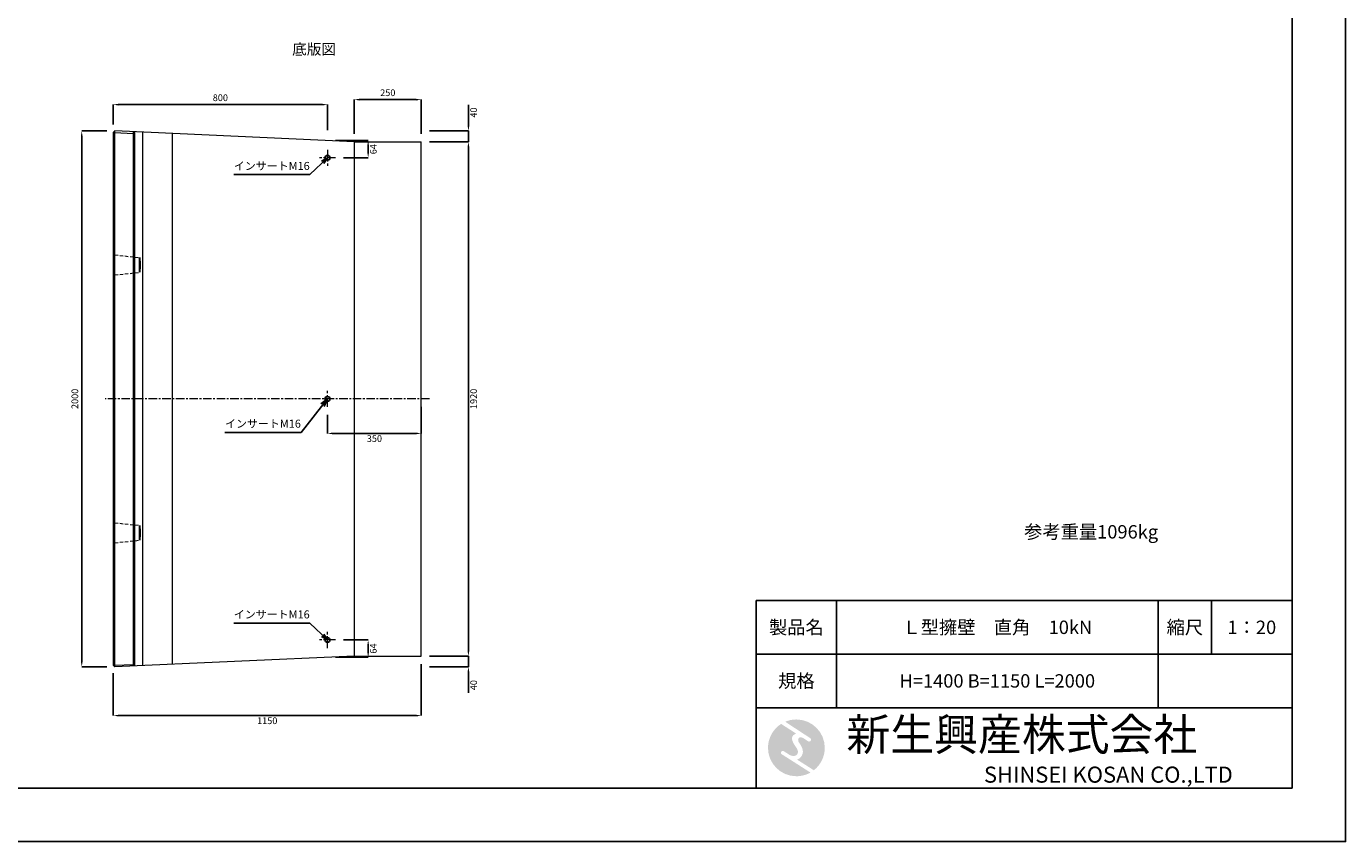
# Model space of a CAD drawing. Units: millimetres. Extents: x 269 to 8669, y 200 to 6140.
# Drawn here: x 3745 to 8669, y 200 to 3244 of the extents above; entities that cross this region are included whole.
import ezdxf

# ---------------------------------------------------------------- set-up
doc = ezdxf.new("R2010")
doc.units = ezdxf.units.MM
doc.linetypes.add('CENTER', pattern=[50.8, 31.75, -6.35, 6.35, -6.35])
doc.linetypes.add('DASHED', pattern=[19.05, 12.7, -6.35])
doc.layers.get('DEFPOINTS').update_dxf_attribs({"color": 1})
for name, color, linetype, lineweight in [('S-center', 4, 'CENTER', 9), ('S-main', 7, 'Continuous', 15), ('S-shadw', 4, 'DASHED', 9), ('S-size', 7, 'Continuous', 9)]:
    doc.layers.add(name, color=color, linetype=linetype, lineweight=lineweight)
doc.layers.add('S-mark', color=5, linetype='Continuous')
doc.layers.add('S-title', color=7, linetype='Continuous')
doc.styles.get("Standard").update_dxf_attribs({"font": 'txt.shx', "bigfont": 'extfont2.shx'})
doc.dimstyles.new('ISO-25', dxfattribs={"dimtxt": 2.5, "dimasz": 2.5, "dimexe": 1.25, "dimexo": 0.625, "dimtad": 2, "dimtxsty": 'Standard', "dimcen": 2.5, "dimadec": 0, "dimazin": 0, "dimtfac": 1, "dimtmove": 0, "dimatfit": 1, "dimfxl": 0, "dimarcsym": 0})

# ---------------------------------------------------------------- blocks, each defined once
blk = doc.blocks.new('AI9-BLK2')
at = {"layer": 'S-mark'}
h = blk.add_hatch(color=7, dxfattribs=at)
h.dxf.hatch_style = 2
edge = h.paths.add_edge_path()
edge.add_spline(control_points=[(19.1, 10.6), (19.1, 10.6), (19.1, 10.7), (19.1, 10.7), (19.6, 10.3), (20.2, 10.2), (20.8, 10.2), (22.5, 10.2), (23.8, 11.5), (23.8, 13.1), (23.8, 14.2), (23.3, 15.1), (22.4, 15.7), (22.4, 15.7), (22.5, 15.7), (22.5, 15.7), (22.5, 15.7), (-18.1, 42.3), (-18.1, 42.3), (-12.6, 44.7), (-6.4, 46), (0, 46), (25.4, 46), (46, 25.4), (46, 0), (46, -14.7), (39.1, -27.8), (28.3, -36.3), (28.3, -36.3), (1.1, -19), (1.1, -19), (1.4, -18.9), (1.8, -18.7), (2.1, -18.6), (5.1, -17.3), (7.4, -15.2), (8.9, -12.3), (10.4, -9.4), (11, -6.3), (10.2, -3.1), (9.3, 0.5), (7.4, 4), (5.4, 7), (4.3, 8.5), (3.3, 10), (2.9, 11.9), (2.6, 13.8), (3.4, 16.3), (5.6, 16.9), (7.3, 17.4), (9.1, 16.8), (10.7, 16.1), (10.7, 16.1), (19.1, 10.6), (19.1, 10.6)], knot_values=[0, 0, 0, 0, 1, 1, 1, 2, 2, 2, 3, 3, 3, 4, 4, 4, 5, 5, 5, 6, 6, 6, 7, 7, 7, 8, 8, 8, 9, 9, 9, 10, 10, 10, 11, 11, 11, 12, 12, 12, 13, 13, 13, 14, 14, 14, 15, 15, 15, 16, 16, 16, 17, 17, 17, 18, 18, 18, 18], degree=3, periodic=0)
h = blk.add_hatch(color=7, dxfattribs=at)
h.dxf.hatch_style = 2
edge = h.paths.add_edge_path()
edge.add_spline(control_points=[(-23.3, -10.6), (-23.3, -10.6), (22.8, -40), (22.8, -40), (16, -43.8), (8.3, -46), (0, -46), (-25.4, -46), (-46, -25.4), (-46, 0), (-46, 16.3), (-37.5, 30.7), (-24.7, 38.8), (-24.7, 38.8), (-0.5, 23.2), (-0.5, 23.2), (-0.5, 23.2), (-0.5, 23.1), (-0.5, 23.1), (-2.5, 22.3), (-4.4, 21.2), (-5.8, 19.4), (-7.5, 17.2), (-7.2, 14), (-6.4, 11.5), (-5.9, 9.9), (-5.1, 8.3), (-4.3, 6.9), (-3.5, 5.5), (-2.6, 4.2), (-1.7, 2.8), (-0.7, 1.4), (0.2, 0), (1, -1.4), (1.8, -2.9), (2.4, -4.5), (2.5, -6.2), (2.6, -7.8), (2.1, -9.5), (1.1, -10.7), (0.1, -12), (-1.4, -12.8), (-3, -13), (-4.7, -13.3), (-6.5, -13), (-8.1, -12.5), (-8.6, -12.4), (-9, -12.3), (-9.5, -12.1), (-9.5, -12.1), (-9.6, -12.3), (-9.6, -12.3), (-9.6, -12.3), (-20, -5.7), (-20, -5.7), (-20.5, -5.2), (-21.2, -4.8), (-22.1, -4.8), (-23.7, -4.8), (-25.1, -6.2), (-25.1, -7.8), (-25.1, -9.1), (-24.3, -10.1), (-23.3, -10.6)], knot_values=[0, 0, 0, 0, 1, 1, 1, 2, 2, 2, 3, 3, 3, 4, 4, 4, 5, 5, 5, 6, 6, 6, 7, 7, 7, 8, 8, 8, 9, 9, 9, 10, 10, 10, 11, 11, 11, 12, 12, 12, 13, 13, 13, 14, 14, 14, 15, 15, 15, 16, 16, 16, 17, 17, 17, 18, 18, 18, 19, 19, 19, 20, 20, 20, 21, 21, 21, 21], degree=3, periodic=0)
blk = doc.blocks.new('AI9-BLK1')
at = {"layer": 'S-mark', "color": 7}
blk.add_blockref('AI9-BLK2', (0, 0), dxfattribs=at)
blk = doc.blocks.new('*D27')
at = {"layer": 'DEFPOINTS', "color": 0}
for p in [(5219.4, 2813), (5395.3, 2813), (5219.4, 893)]:
    blk.add_point(p, dxfattribs=at)
at = {"layer": 'S-size', "color": 0, "lineweight": -2}
for p, q in [((5249.4, 2813), (5395.3, 2813)), ((5395.3, 913), (5395.3, 2793)), ((5249.4, 893), (5395.3, 893))]:
    blk.add_line(p, q, dxfattribs=at)
at = {"layer": 'S-size', "color": 0}
for points in [[(5391.9, 2793), (5398.6, 2793), (5395.3, 2813)], [(5391.9, 913), (5398.6, 913), (5395.3, 893)]]:
    blk.add_solid(points, dxfattribs=at)
at = {"layer": 'S-size', "color": 0, "insert": (5417.8, 1853), "char_height": 25, "attachment_point": 5, "rotation": 90}
blk.add_mtext('1920', dxfattribs=at)
blk = doc.blocks.new('*D28')
at = {"layer": 'DEFPOINTS', "color": 0}
for p in [(4069.4, 2951.4), (4069.4, 2847), (4869.4, 2826.4)]:
    blk.add_point(p, dxfattribs=at)
at = {"layer": 'S-size', "color": 0, "lineweight": -2}
for p, q in [((4069.4, 2877), (4069.4, 2951.4)), ((4849.4, 2951.4), (4089.4, 2951.4)), ((4869.4, 2856.4), (4869.4, 2951.4))]:
    blk.add_line(p, q, dxfattribs=at)
at = {"layer": 'S-size', "color": 0}
for points in [[(4089.4, 2954.7), (4089.4, 2948), (4069.4, 2951.4)], [(4849.4, 2954.7), (4849.4, 2948), (4869.4, 2951.4)]]:
    blk.add_solid(points, dxfattribs=at)
at = {"layer": 'S-size', "color": 0, "insert": (4469.4, 2973.9), "char_height": 25, "attachment_point": 5}
blk.add_mtext('800', dxfattribs=at)
blk = doc.blocks.new('*D30')
at = {"layer": 'DEFPOINTS', "color": 0}
for p in [(3952, 2853), (4075.4, 2853), (4075.4, 853)]:
    blk.add_point(p, dxfattribs=at)
at = {"layer": 'S-size', "color": 0, "lineweight": -2}
for p, q in [((4045.4, 2853), (3952, 2853)), ((3952, 873), (3952, 2833)), ((4045.4, 853), (3952, 853))]:
    blk.add_line(p, q, dxfattribs=at)
at = {"layer": 'S-size', "color": 0}
for points in [[(3948.7, 2833), (3955.3, 2833), (3952, 2853)], [(3948.7, 873), (3955.3, 873), (3952, 853)]]:
    blk.add_solid(points, dxfattribs=at)
at = {"layer": 'S-size', "color": 0, "insert": (3929.5, 1853), "char_height": 25, "attachment_point": 5, "rotation": 90}
blk.add_mtext('2000', dxfattribs=at)
blk = doc.blocks.new('*D33')
at = {"layer": 'DEFPOINTS', "color": 0}
for p in [(4869.4, 1823), (5219.4, 1853), (4869.4, 1724.1)]:
    blk.add_point(p, dxfattribs=at)
at = {"layer": 'S-size', "color": 0, "lineweight": -2}
for p, q in [((5219.4, 1823), (5219.4, 1724.1)), ((4869.4, 1793), (4869.4, 1724.1)), ((5199.4, 1724.1), (4889.4, 1724.1))]:
    blk.add_line(p, q, dxfattribs=at)
at = {"layer": 'S-size', "color": 0}
for points in [[(4889.4, 1727.4), (4889.4, 1720.8), (4869.4, 1724.1)], [(5199.4, 1727.4), (5199.4, 1720.8), (5219.4, 1724.1)]]:
    blk.add_solid(points, dxfattribs=at)
at = {"layer": 'S-size', "color": 0, "insert": (5044.4, 1701.6), "char_height": 25, "attachment_point": 5}
blk.add_mtext('350', dxfattribs=at)
blk = doc.blocks.new('*D38')
at = {"layer": 'DEFPOINTS', "color": 0}
for p in [(5219.4, 893), (4069.4, 859), (5219.4, 670.7)]:
    blk.add_point(p, dxfattribs=at)
at = {"layer": 'S-size', "color": 0, "lineweight": -2}
for p, q in [((5219.4, 863), (5219.4, 670.7)), ((4069.4, 829), (4069.4, 670.7)), ((4089.4, 670.7), (5199.4, 670.7))]:
    blk.add_line(p, q, dxfattribs=at)
at = {"layer": 'S-size', "color": 0}
for points in [[(4089.4, 674), (4089.4, 667.4), (4069.4, 670.7)], [(5199.4, 674), (5199.4, 667.4), (5219.4, 670.7)]]:
    blk.add_solid(points, dxfattribs=at)
at = {"layer": 'S-size', "color": 0, "insert": (4644.4, 648.2), "char_height": 25, "attachment_point": 5}
blk.add_mtext('1150', dxfattribs=at)
blk = doc.blocks.new('*D48')
at = {"layer": 'DEFPOINTS', "color": 0}
for p in [(4869.4, 2817.5), (4899.4, 2753), (5021.1, 2753)]:
    blk.add_point(p, dxfattribs=at)
at = {"layer": 'S-size', "color": 0, "lineweight": -2}
for p, q in [((4899.4, 2817.5), (5021.1, 2817.5)), ((5021.1, 2797.5), (5021.1, 2773)), ((4929.4, 2753), (5021.1, 2753))]:
    blk.add_line(p, q, dxfattribs=at)
at = {"layer": 'S-size', "color": 0}
for points in [[(5017.7, 2797.5), (5024.4, 2797.5), (5021.1, 2817.5)], [(5017.7, 2773), (5024.4, 2773), (5021.1, 2753)]]:
    blk.add_solid(points, dxfattribs=at)
at = {"layer": 'S-size', "color": 0, "insert": (5043.6, 2785.2), "char_height": 25, "attachment_point": 5, "rotation": 90}
blk.add_mtext('64', dxfattribs=at)
blk = doc.blocks.new('*D49')
at = {"layer": 'DEFPOINTS', "color": 0}
for p in [(4899.4, 953), (5021.1, 953), (4869.4, 888.5)]:
    blk.add_point(p, dxfattribs=at)
at = {"layer": 'S-size', "color": 0, "lineweight": -2}
for p, q in [((4929.4, 953), (5021.1, 953)), ((4899.4, 888.5), (5021.1, 888.5)), ((5021.1, 908.5), (5021.1, 933))]:
    blk.add_line(p, q, dxfattribs=at)
at = {"layer": 'S-size', "color": 0}
for points in [[(5017.7, 933), (5024.4, 933), (5021.1, 953)], [(5017.7, 908.5), (5024.4, 908.5), (5021.1, 888.5)]]:
    blk.add_solid(points, dxfattribs=at)
at = {"layer": 'S-size', "color": 0, "insert": (5043.6, 920.8), "char_height": 25, "attachment_point": 5, "rotation": 90}
blk.add_mtext('64', dxfattribs=at)
blk = doc.blocks.new('*D50')
at = {"layer": 'DEFPOINTS', "color": 0}
for p in [(5219.4, 2853), (5219.4, 2813), (5395.3, 2853)]:
    blk.add_point(p, dxfattribs=at)
at = {"layer": 'S-size', "color": 0, "lineweight": -2}
for p, q in [((5395.3, 2873), (5395.3, 2950.5)), ((5249.4, 2853), (5395.3, 2853)), ((5249.4, 2813), (5395.3, 2813)), ((5395.3, 2813), (5395.3, 2853)), ((5395.3, 2793), (5395.3, 2773))]:
    blk.add_line(p, q, dxfattribs=at)
at = {"layer": 'S-size', "color": 0}
for points in [[(5391.9, 2873), (5398.6, 2873), (5395.3, 2853)], [(5391.9, 2793), (5398.6, 2793), (5395.3, 2813)]]:
    blk.add_solid(points, dxfattribs=at)
at = {"layer": 'S-size', "color": 0, "insert": (5417.8, 2921.8), "char_height": 25, "attachment_point": 5, "rotation": 90}
blk.add_mtext('40', dxfattribs=at)
blk = doc.blocks.new('*D51')
at = {"layer": 'DEFPOINTS', "color": 0}
for p in [(5219.4, 893), (5219.4, 853), (5395.3, 853)]:
    blk.add_point(p, dxfattribs=at)
at = {"layer": 'S-size', "color": 0, "lineweight": -2}
for p, q in [((5249.4, 893), (5395.3, 893)), ((5395.3, 913), (5395.3, 933)), ((5395.3, 893), (5395.3, 853)), ((5249.4, 853), (5395.3, 853)), ((5395.3, 833), (5395.3, 755.5))]:
    blk.add_line(p, q, dxfattribs=at)
at = {"layer": 'S-size', "color": 0}
for points in [[(5391.9, 913), (5398.6, 913), (5395.3, 893)], [(5391.9, 833), (5398.6, 833), (5395.3, 853)]]:
    blk.add_solid(points, dxfattribs=at)
at = {"layer": 'S-size', "color": 0, "insert": (5417.8, 784.3), "char_height": 25, "attachment_point": 5, "rotation": 90}
blk.add_mtext('40', dxfattribs=at)
blk = doc.blocks.new('*D53')
at = {"layer": 'DEFPOINTS', "color": 0}
for p in [(5219.4, 2970.1), (4969.4, 2813), (5219.4, 2813)]:
    blk.add_point(p, dxfattribs=at)
at = {"layer": 'S-size', "color": 0, "lineweight": -2}
for p, q in [((4969.4, 2843), (4969.4, 2970.1)), ((4989.4, 2970.1), (5199.4, 2970.1)), ((5219.4, 2843), (5219.4, 2970.1))]:
    blk.add_line(p, q, dxfattribs=at)
at = {"layer": 'S-size', "color": 0}
for points in [[(4989.4, 2973.4), (4989.4, 2966.7), (4969.4, 2970.1)], [(5199.4, 2973.4), (5199.4, 2966.7), (5219.4, 2970.1)]]:
    blk.add_solid(points, dxfattribs=at)
at = {"layer": 'S-size', "color": 0, "insert": (5094.4, 2992.6), "char_height": 25, "attachment_point": 5}
blk.add_mtext('250', dxfattribs=at)

msp = doc.modelspace()

# ---------------------------------------------------------------- linework, layer by layer
at = {"layer": 'DEFPOINTS'}
msp.add_lwpolyline([(269.382, 200.288), (8669.382, 200.288), (8669.382, 6140.288), (269.382, 6140.288)], close=True, dxfattribs=at)
at = {"layer": 'S-center'}
for p, q in [((4869.382, 2783.003), (4869.382, 2723.003)), ((4899.382, 2753.003), (4839.382, 2753.003)), ((4869.382, 1823.003), (4869.382, 1883.003)), ((5249.382, 1853.003), (4039.382, 1853.003)), ((4899.382, 953.003), (4839.382, 953.003)), ((4869.382, 923.003), (4869.382, 983.003))]:
    msp.add_line(p, q, dxfattribs=at)
at = {"layer": 'S-main'}
for p, q in [((4069.382, 2847.003), (4075.382, 2853.003)), ((4069.382, 2847.003), (4069.382, 859.003)), ((4069.382, 2847.003), (4075.382, 2846.997)), ((4075.382, 853.003), (4075.382, 2853.003)), ((4969.382, 2813.003), (4075.382, 2853.003)), ((4075.382, 2846.997), (4143.382, 2843.955)), ((4143.382, 2849.961), (4149.382, 2843.692)), ((4143.382, 2849.961), (4143.382, 856.046)), ((4143.382, 2843.955), (4149.382, 2843.692)), ((4149.382, 2849.692), (4149.382, 856.314)), ((4179.382, 2848.35), (4179.382, 857.656)), ((4289.382, 2843.428), (4289.382, 862.578)), ((4969.382, 2813.043), (4969.382, 892.963)), ((4969.382, 2813.043), (5219.382, 2813.01)), ((5219.382, 893.003), (5219.382, 2813.003)), ((4969.382, 893.003), (4075.382, 853.003)), ((4969.382, 892.963), (5219.382, 893.003)), ((4069.382, 859.003), (4075.382, 859.009)), ((4069.382, 859.003), (4075.382, 853.003)), ((4075.382, 859.009), (4143.382, 862.052)), ((4143.382, 856.046), (4149.382, 862.314)), ((4143.382, 862.052), (4149.382, 862.314))]:
    msp.add_line(p, q, dxfattribs=at)
for centre, radius in [((4869.382, 2753.003), 10), ((4869.382, 2753.003), 8), ((4869.382, 1853.003), 10), ((4869.382, 1853.003), 8), ((4869.382, 953.003), 10), ((4869.382, 953.003), 8)]:
    msp.add_circle(centre, radius, dxfattribs=at)
for centre in [(4168.612, 2353.003), (4168.612, 1353.003)]:
    msp.add_ellipse(centre, major_axis=(0, -27.5), ratio=0.03846154, dxfattribs=at)
at = {"layer": 'S-shadw'}
for p, q in [((4069.382, 2396.503), (4075.382, 2390.503)), ((4075.382, 2390.503), (4168.612, 2380.503)), ((4069.382, 2309.503), (4075.382, 2315.503)), ((4075.382, 2315.503), (4168.612, 2325.503)), ((4069.382, 1396.503), (4075.382, 1390.503)), ((4075.382, 1390.503), (4168.612, 1380.503)), ((4069.382, 1309.503), (4075.382, 1315.503)), ((4075.382, 1315.503), (4168.612, 1325.503))]:
    msp.add_line(p, q, dxfattribs=at)
at = {"layer": 'S-title'}
for points in [[(669.382, 400.288), (8469.382, 400.288), (8469.382, 5940.288), (669.382, 5940.288)], [(6469.382, 900.288), (6769.382, 900.288), (6769.382, 1100.288), (6469.382, 1100.288)], [(7969.382, 900.288), (6769.382, 900.288), (6769.382, 1100.288), (7969.382, 1100.288)], [(7969.382, 900.288), (8169.382, 900.288), (8169.382, 1100.288), (7969.382, 1100.288)], [(8169.382, 900.288), (8469.382, 900.288), (8469.382, 1100.288), (8169.382, 1100.288)], [(6469.382, 700.288), (6769.382, 700.288), (6769.382, 900.288), (6469.382, 900.288)], [(7969.382, 700.288), (6769.382, 700.288), (6769.382, 900.288), (7969.382, 900.288)], [(8469.382, 400.288), (6469.382, 400.288), (6469.382, 700.288), (8469.382, 700.288)]]:
    msp.add_lwpolyline(points, close=True, dxfattribs=at)

# ---------------------------------------------------------------- block references
at = {"layer": 'S-title', "color": 7, "xscale": 2.304000000003725, "yscale": 2.304000000003725, "zscale": 2.304000000003725}
msp.add_blockref('AI9-BLK1', (6619.382, 550.288), dxfattribs=at)

# ---------------------------------------------------------------- texts
at = {"layer": 'S-size', "attachment_point": 5}
for s, insert, char_height, width in [('底版図', (4819.382, 3153.003), 40, 1499.99887), ('インサートM16', (4661.244, 2718.68), 30, 284.32273), ('インサートM16', (4628.463, 1756.608), 30, 284.32273), ('参考重量1096kg', (7719.382, 1350.288), 50, 900), ('インサートM16', (4661.244, 1044.537), 30, 284.32273)]:
    msp.add_mtext(s, dxfattribs=dict(at, insert=insert, char_height=char_height, width=width))
at = {"layer": 'S-title'}
for s, insert, char_height, width, attachment_point in [('{\\fMS Mincho|b0|i0|c128|p17;製品名}', (6619.382, 1000.288), 50, 300, 5), ('{\\fMS Mincho|b0|i0|c128|p17;Ｌ型擁壁\u3000直角\u300010kN}', (7369.382, 1000.288), 50, 1200, 5), ('{\\fMS Mincho|b0|i0|c128|p17;縮尺}', (8069.382, 1000.288), 50, 200, 5), ('{\\fMS Mincho|b0|i0|c128|p17;1：20}', (8319.382, 1000.288), 50, 300, 5), ('{\\fMS Mincho|b0|i0|c128|p17;規格}', (6619.382, 800.288), 50, 300, 5), ('{\\fMS Mincho|b0|i0|c128|p17;H=1400 B=1150 L=2000}', (7369.382, 800.288), 50, 1200, 5), ('{\\fHGMaruGothicMPRO|b0|i0|c128|p50; \\fMS Mincho|b0|i0|c128|p17;新生興産株式会社}', (6769.382, 600.288), 120, 1700, 4), ('{\\fCentury Gothic|b0|i0|c0|p34;\\H0.5x;                              \\fMS Mincho|b0|i0|c0|p17;SHINSEI KOSAN CO.,LTD}', (6769.382, 450.288), 120, 1700, 4)]:
    msp.add_mtext(s, dxfattribs=dict(at, insert=insert, char_height=char_height, width=width, attachment_point=attachment_point))

# ---------------------------------------------------------------- dimensions: what is measured, and where the dimension line sits
at = {"layer": 'S-size'}
for base, p1, p2, picture, middle in [((5219.382, 2970.054), (4969.382, 2813.003), (5219.382, 2813.01), '*D53', (5094.382, 2992.554)), ((4069.382, 2951.354), (4869.382, 2826.43), (4069.382, 2847.003), '*D28', (4469.382, 2973.854)), ((4869.382, 1724.084), (5219.382, 1853.003), (4869.382, 1823.003), '*D33', (5044.382, 1701.584)), ((5219.382, 670.697), (4069.382, 859.003), (5219.382, 893.003), '*D38', (4644.382, 648.197))]:
    dim = msp.add_linear_dim(base=base, p1=p1, p2=p2, dimstyle='ISO-25', override={"dimtxt": 25, "dimasz": 20, "dimexe": 0, "dimexo": 30, "dimgap": 10}, dxfattribs=at)
    dim.commit()
    dim.dimension.update_dxf_attribs({"geometry": picture, "text_midpoint": middle})
for base, p1, p2, angle, override, picture, middle in [((5395.254, 2853.003), (5219.382, 2813.003), (5219.382, 2853.003), 90, {"dimtxt": 25, "dimasz": 20, "dimexe": 0, "dimexo": 30, "dimgap": 10}, '*D50', (5417.754, 2921.753)), ((3952.006, 2853.003), (4075.382, 853.003), (4075.382, 2853.003), 90, {"dimtxt": 25, "dimasz": 20, "dimexe": 0, "dimexo": 30, "dimgap": 10}, '*D30', (3929.506, 1853.003)), ((5021.063, 2753.003), (4869.382, 2817.477), (4899.382, 2753.003), 90, {"dimtxt": 25, "dimasz": 20, "dimexe": 0, "dimexo": 30, "dimgap": 10, "dimdec": 0}, '*D48', (5043.563, 2785.24)), ((5395.254, 2813.003), (5219.382, 893.003), (5219.382, 2813.003), 90, {"dimtxt": 25, "dimasz": 20, "dimexe": 0, "dimexo": 30, "dimgap": 10}, '*D27', (5417.754, 1853.003)), ((5021.063, 953.003), (4869.382, 888.529), (4899.382, 953.003), 270, {"dimtxt": 25, "dimasz": 20, "dimexe": 0, "dimexo": 30, "dimgap": 10, "dimdec": 0}, '*D49', (5043.563, 920.766)), ((5395.254, 853.003), (5219.382, 893.003), (5219.382, 853.003), 270, {"dimtxt": 25, "dimasz": 20, "dimexe": 0, "dimexo": 30, "dimgap": 10}, '*D51', (5417.754, 784.253))]:
    dim = msp.add_linear_dim(base=base, p1=p1, p2=p2, angle=angle, dimstyle='ISO-25', override=override, dxfattribs=at)
    dim.commit()
    dim.dimension.update_dxf_attribs({"geometry": picture, "text_midpoint": middle})

# ---------------------------------------------------------------- leaders
for points, override in [([(4869.382, 2753.003), (4803.405, 2690.075), (4519.082, 2690.075)], {"dimasz": 25, "dimtad": 0, "dimldrblk": 'Open30'}), ([(4869.382, 1853.003), (4770.624, 1728.003), (4486.302, 1728.003)], {"dimasz": 30, "dimgap": 0.625, "dimtad": 0, "dimldrblk": 'Open30'}), ([(4869.382, 953.003), (4803.405, 1015.932), (4519.082, 1015.932)], {"dimasz": 25, "dimtad": 0, "dimldrblk": 'Open30'})]:
    msp.add_leader(points, dimstyle='ISO-25', override=override, dxfattribs=at)

doc.saveas('drawing.dxf')
